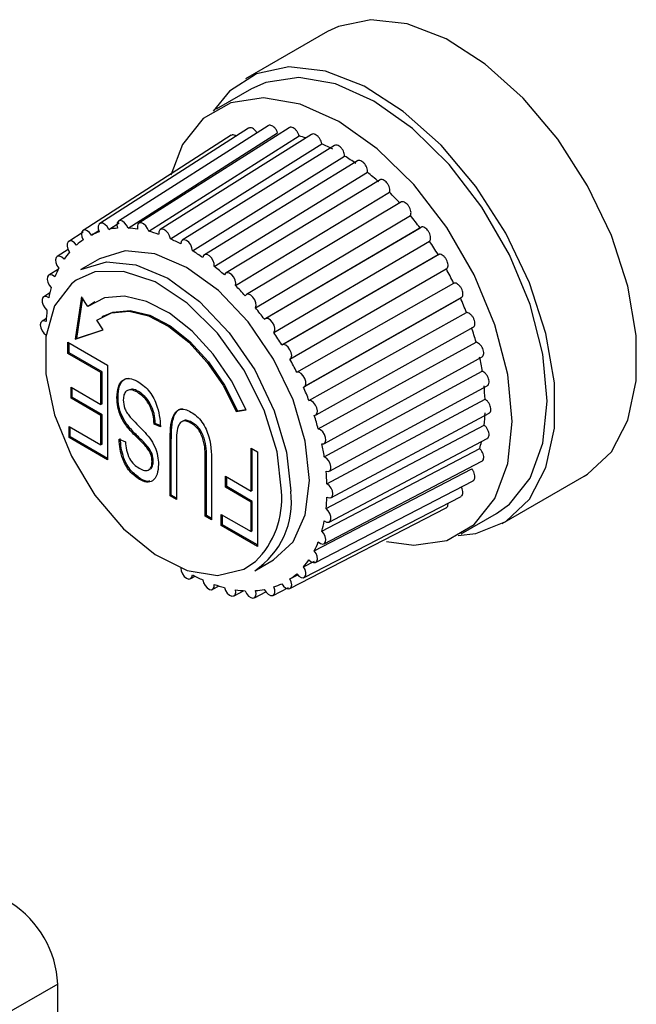
# Model space of a CAD drawing. Units: millimetres. Extents: x -192 to 838, y 12 to 498.
# Drawn here: x 654 to 672, y 330 to 360 of the extents above; entities that cross this region are included whole.
import ezdxf

# ---------------------------------------------------------------- set-up
doc = ezdxf.new("R2010")
doc.units = ezdxf.units.MM

msp = doc.modelspace()

# ---------------------------------------------------------------- linework, layer by layer
at = {"color": 7, "linetype": 'Continuous', "lineweight": 25}
for p, q in [((662.982, 359.184), (660.507, 357.756)), ((660.682, 357.453), (659.621, 356.84)), ((660.595, 356.268), (656.103, 353.39)), ((661.185, 356.345), (656.669, 353.463)), ((661.825, 356.282), (657.284, 353.402)), ((660.07, 356.054), (655.599, 353.184)), ((656.958, 353.252), (661.474, 356.134)), ((657.583, 353.156), (662.125, 356.035)), ((662.499, 356.079), (657.93, 353.208)), ((658.236, 352.927), (662.805, 355.798)), ((663.191, 355.744), (658.595, 352.887)), ((658.902, 352.571), (663.498, 355.429)), ((663.886, 355.285), (659.262, 352.446)), ((659.562, 352.097), (664.186, 354.937)), ((664.566, 354.713), (659.916, 351.897)), ((660.203, 351.517), (664.854, 354.333)), ((665.216, 354.041), (660.539, 351.252)), ((660.807, 350.845), (665.483, 353.634)), ((656.376, 353.214), (656.69, 353.415)), ((661.073, 350.503), (665.774, 353.261)), ((665.818, 353.285), (661.118, 350.527)), ((655.608, 353.132), (655.169, 352.851)), ((655.852, 353.042), (656.075, 353.185)), ((661.359, 350.097), (666.06, 352.856)), ((655.15, 352.606), (654.823, 352.397)), ((656.1, 352.325), (655.534, 351.998)), ((661.597, 349.726), (666.318, 352.451)), ((666.359, 352.463), (661.637, 349.737)), ((654.855, 352.017), (654.569, 351.835)), ((661.847, 349.293), (666.568, 352.018)), ((662.05, 348.901), (666.79, 351.592)), ((654.601, 351.296), (654.414, 351.178)), ((655.554, 351.182), (655.361, 349.901)), ((655.581, 351.142), (655.397, 349.921)), ((655.744, 350.889), (655.554, 351.182)), ((662.258, 348.451), (666.997, 351.141)), ((662.301, 348.477), (667.041, 351.168)), ((655.779, 350.909), (655.744, 350.889)), ((655.953, 351.028), (655.779, 350.909)), ((656.203, 350.595), (656.168, 350.574)), ((662.421, 348.048), (667.175, 350.703)), ((654.493, 350.524), (654.362, 350.442)), ((656.204, 350.177), (656.015, 350.47)), ((662.64, 347.613), (667.394, 350.268)), ((655.361, 349.901), (656.204, 350.177)), ((655.397, 349.921), (656.199, 350.184)), ((655.144, 349.804), (656.333, 349.117)), ((655.144, 349.47), (655.144, 349.804)), ((655.179, 349.49), (655.179, 349.783)), ((655.397, 349.921), (655.361, 349.901)), ((662.702, 347.189), (667.466, 349.809)), ((655.179, 349.49), (655.144, 349.47)), ((656.14, 348.895), (655.144, 349.47)), ((656.175, 348.915), (655.179, 349.49)), ((662.887, 346.751), (667.651, 349.37)), ((656.333, 349.117), (656.333, 346.259)), ((656.175, 348.915), (656.14, 348.895)), ((656.14, 347.93), (656.14, 348.895)), ((656.175, 347.95), (656.175, 348.915)), ((662.884, 346.345), (667.655, 348.929)), ((663.036, 345.91), (667.806, 348.494)), ((655.24, 348.449), (656.14, 347.93)), ((655.24, 348.115), (655.24, 348.449)), ((655.275, 348.136), (655.275, 348.429)), ((656.657, 348.159), (656.622, 348.138)), ((657.276, 348.317), (657.241, 348.296)), ((655.275, 348.136), (655.24, 348.115)), ((656.14, 347.596), (655.24, 348.115)), ((656.175, 347.616), (655.275, 348.136)), ((656.175, 347.95), (656.14, 347.93)), ((662.964, 345.535), (667.737, 348.086)), ((656.175, 347.616), (656.14, 347.596)), ((656.14, 346.705), (656.14, 347.596)), ((656.175, 346.725), (656.175, 347.616)), ((660.225, 347.718), (660.523, 347.765)), ((660.26, 347.738), (660.225, 347.718)), ((660.26, 347.738), (660.517, 347.779)), ((663.083, 345.112), (667.857, 347.663)), ((655.176, 347.261), (656.14, 346.705)), ((655.176, 346.927), (655.176, 347.261)), ((657.782, 347.356), (657.747, 347.336)), ((657.94, 347.256), (657.747, 347.336)), ((657.933, 347.294), (657.782, 347.356)), ((658.906, 347.376), (658.87, 347.355)), ((662.939, 344.781), (667.71, 347.302)), ((655.211, 346.948), (655.211, 347.241)), ((655.211, 346.948), (655.176, 346.927)), ((656.333, 346.259), (655.176, 346.927)), ((656.333, 346.3), (655.211, 346.948)), ((656.175, 346.725), (656.14, 346.705)), ((656.686, 346.879), (656.879, 346.798)), ((657.307, 346.912), (657.272, 346.892)), ((658.265, 346.832), (658.229, 346.811)), ((658.229, 345.165), (658.229, 346.811)), ((658.265, 345.185), (658.265, 346.832)), ((658.422, 346.698), (658.422, 345.053)), ((663.03, 344.376), (667.801, 346.896)), ((660.672, 346.612), (660.865, 346.501)), ((660.672, 345.313), (660.672, 346.612)), ((660.707, 345.334), (660.707, 346.592)), ((660.865, 346.501), (660.865, 343.643)), ((662.811, 344.101), (667.575, 346.594)), ((657.718, 346.221), (657.683, 346.2)), ((659.325, 346.218), (659.29, 346.197)), ((659.29, 344.552), (659.29, 346.197)), ((659.325, 344.573), (659.325, 346.218)), ((659.483, 346.088), (659.483, 344.441)), ((662.875, 343.718), (667.639, 346.211)), ((662.582, 343.511), (667.336, 345.981)), ((657.336, 345.684), (657.301, 345.663)), ((659.901, 345.759), (660.672, 345.313)), ((659.901, 345.425), (659.901, 345.759)), ((659.936, 345.445), (659.936, 345.738)), ((662.62, 343.156), (667.374, 345.625)), ((668.256, 344.332), (670.731, 345.761)), ((658.265, 345.185), (658.229, 345.165)), ((658.422, 345.094), (658.265, 345.185)), ((659.936, 345.445), (659.901, 345.425)), ((660.672, 344.979), (659.901, 345.425)), ((660.707, 345), (659.936, 345.445)), ((660.707, 345.334), (660.672, 345.313)), ((658.422, 345.053), (658.229, 345.165)), ((660.707, 345), (660.672, 344.979)), ((660.672, 344.089), (660.672, 344.979)), ((660.707, 344.109), (660.707, 345)), ((662.273, 342.702), (667.013, 345.152)), ((659.772, 344.608), (660.672, 344.089)), ((659.772, 344.274), (659.772, 344.608)), ((659.807, 344.295), (659.807, 344.588)), ((661.843, 342.368), (666.565, 344.805)), ((667.021, 344.023), (668.081, 344.635)), ((659.325, 344.573), (659.29, 344.552)), ((659.483, 344.441), (659.29, 344.552)), ((659.483, 344.482), (659.325, 344.573)), ((659.807, 344.295), (659.772, 344.274)), ((660.865, 343.684), (659.807, 344.295)), ((660.865, 343.643), (659.772, 344.274)), ((660.707, 344.109), (660.672, 344.089)), ((660.784, 342.905), (661.35, 343.232)), ((662.258, 343.026), (662.589, 343.198)), ((658.851, 342.667), (658.987, 342.74)), ((661.847, 342.659), (662.083, 342.78)), ((659.514, 342.345), (659.709, 342.448)), ((660.16, 342.15), (660.461, 342.307)), ((660.774, 342.089), (661.119, 342.268)), ((661.34, 342.162), (661.803, 342.402)), ((654.836, 330.425), (651.654, 328.588)), ((654.836, 327.831), (654.836, 330.425))]:
    msp.add_line(p, q, dxfattribs=at)
at = {"color": 7, "linetype": 'Continuous', "lineweight": 25, "flags": 128}
for points in [[(670.731, 345.761), (670.835, 345.824), (671.552, 346.499), (672.05, 347.454), (672.304, 348.643), (672.304, 350.012), (672.05, 351.495), (671.552, 353.024), (670.835, 354.528), (669.932, 355.935), (668.885, 357.18), (667.743, 358.206), (666.56, 358.963), (665.39, 359.416), (664.29, 359.545), (663.309, 359.344), (662.982, 359.184)], [(666.925, 343.97), (667.457, 344.031), (668.36, 344.395), (669.077, 345.071), (669.575, 346.025), (669.83, 347.215), (669.83, 348.583), (669.575, 350.067), (669.077, 351.596), (668.36, 353.099), (667.457, 354.506), (666.41, 355.752), (665.268, 356.777), (664.085, 357.534), (662.916, 357.988), (661.815, 358.117), (660.834, 357.915), (660.019, 357.392), (659.528, 356.784)], [(668.081, 344.635), (668.473, 344.915), (669.096, 345.701), (669.483, 346.754), (669.614, 348.023), (669.483, 349.443), (669.096, 350.944), (668.473, 352.45), (667.644, 353.885), (666.652, 355.177), (665.546, 356.263), (664.382, 357.086), (663.217, 357.607), (662.111, 357.799), (661.119, 357.651), (660.682, 357.453)], [(664.76, 343.792), (665.591, 343.677), (666.583, 343.824), (667.412, 344.303), (668.035, 345.088), (668.422, 346.142), (668.554, 347.411), (668.422, 348.831), (668.035, 350.332), (667.412, 351.837), (666.583, 353.272), (665.591, 354.565), (664.485, 355.65), (663.321, 356.474), (662.157, 356.995), (661.051, 357.186), (660.059, 357.039), (659.23, 356.561), (658.607, 355.775), (658.25, 354.849)], [(656.376, 353.214), (656.326, 353.297), (656.261, 353.362), (656.192, 353.399), (656.129, 353.402), (656.082, 353.37), (656.059, 353.309), (656.061, 353.228), (656.09, 353.139)], [(656.958, 353.252), (656.915, 353.34), (656.855, 353.413), (656.786, 353.462), (656.72, 353.479), (656.666, 353.461), (656.632, 353.411), (656.624, 353.336), (656.643, 353.249)], [(657.583, 353.156), (657.549, 353.245), (657.495, 353.325), (657.429, 353.385), (657.36, 353.416), (657.3, 353.411), (657.257, 353.373), (657.239, 353.308), (657.247, 353.224)], [(658.236, 352.927), (658.212, 353.015), (658.166, 353.101), (658.103, 353.17), (658.034, 353.213), (657.969, 353.223), (657.919, 353.198), (657.89, 353.143), (657.887, 353.065)], [(655.852, 353.042), (655.795, 353.119), (655.727, 353.174), (655.66, 353.198), (655.602, 353.186), (655.564, 353.142), (655.551, 353.072), (655.564, 352.986), (655.602, 352.898)], [(655.399, 352.74), (655.337, 352.81), (655.268, 352.853), (655.203, 352.863), (655.152, 352.838), (655.123, 352.782), (655.121, 352.704), (655.145, 352.616), (655.191, 352.53)], [(658.902, 352.571), (658.888, 352.657), (658.85, 352.745), (658.792, 352.823), (658.725, 352.877), (658.657, 352.901), (658.6, 352.89), (658.561, 352.846), (658.548, 352.775)], [(655.028, 352.316), (654.962, 352.376), (654.893, 352.407), (654.833, 352.402), (654.79, 352.365), (654.772, 352.299), (654.78, 352.215), (654.813, 352.126), (654.868, 352.045)], [(661.35, 343.232), (661.35, 343.232), (661.94, 343.779), (662.311, 344.599), (662.437, 345.635), (662.311, 346.818), (661.94, 348.066), (661.35, 349.294), (660.581, 350.419), (659.686, 351.364), (658.725, 352.065), (657.764, 352.474), (656.869, 352.562), (656.1, 352.325)], [(659.562, 352.097), (659.56, 352.179), (659.531, 352.268), (659.48, 352.351), (659.416, 352.416), (659.347, 352.452), (659.284, 352.455), (659.237, 352.424), (659.213, 352.363)], [(655.534, 351.998), (656.303, 352.236), (657.198, 352.147), (658.159, 351.739), (659.12, 351.038), (660.015, 350.093), (660.784, 348.968), (661.374, 347.739), (661.745, 346.491), (661.871, 345.309)], [(654.748, 351.781), (654.679, 351.83), (654.613, 351.846), (654.559, 351.828), (654.525, 351.778), (654.517, 351.704), (654.536, 351.616), (654.578, 351.529), (654.639, 351.456)], [(660.203, 351.517), (660.211, 351.592), (660.192, 351.679), (660.149, 351.766), (660.089, 351.84), (660.021, 351.889), (659.954, 351.906), (659.9, 351.888), (659.867, 351.838)], [(655.393, 351.681), (655.248, 351.571), (654.742, 350.904), (654.48, 349.974), (654.48, 348.851), (654.742, 347.618), (655.248, 346.367), (655.958, 345.19), (656.822, 344.175), (657.774, 343.397), (658.744, 342.913), (659.661, 342.76), (660.455, 342.949), (660.808, 343.186)], [(654.566, 351.147), (654.497, 351.183), (654.434, 351.186), (654.387, 351.155), (654.363, 351.094), (654.366, 351.013), (654.395, 350.924), (654.446, 350.84), (654.51, 350.775)], [(660.523, 347.765), (660.084, 348.64), (659.532, 349.446), (658.897, 350.138), (658.214, 350.679), (657.52, 351.038), (656.853, 351.197), (656.25, 351.146), (655.744, 350.889)], [(660.807, 350.845), (660.825, 350.911), (660.817, 350.995), (660.784, 351.084), (660.729, 351.164), (660.663, 351.224), (660.595, 351.254), (660.534, 351.25), (660.492, 351.212)], [(656.015, 350.47), (656.461, 350.697), (656.992, 350.742), (657.579, 350.602), (658.19, 350.285), (658.792, 349.809), (659.352, 349.199), (659.838, 348.489), (660.225, 347.718)], [(656.203, 350.595), (656.496, 350.717), (657.027, 350.762), (657.614, 350.622), (658.226, 350.305), (658.828, 349.829), (659.387, 349.219), (659.873, 348.509), (660.26, 347.738)], [(654.486, 350.429), (654.418, 350.453), (654.361, 350.442), (654.322, 350.398), (654.309, 350.327), (654.322, 350.242), (654.361, 350.153), (654.418, 350.076), (654.486, 350.021)], [(661.359, 350.097), (661.388, 350.153), (661.391, 350.231), (661.367, 350.32), (661.32, 350.405), (661.258, 350.475), (661.189, 350.518), (661.124, 350.527), (661.073, 350.503)], [(661.847, 349.293), (661.885, 349.337), (661.899, 349.407), (661.885, 349.493), (661.847, 349.581), (661.79, 349.659), (661.722, 349.713), (661.655, 349.737), (661.597, 349.726)], [(662.258, 348.451), (662.305, 348.482), (662.329, 348.543), (662.326, 348.624), (662.297, 348.713), (662.247, 348.796), (662.182, 348.861), (662.113, 348.898), (662.05, 348.901)], [(662.582, 347.592), (662.636, 347.61), (662.67, 347.66), (662.678, 347.734), (662.659, 347.822), (662.617, 347.909), (662.556, 347.983), (662.488, 348.032), (662.421, 348.048)], [(662.811, 346.738), (662.871, 346.742), (662.914, 346.78), (662.932, 346.846), (662.924, 346.93), (662.891, 347.019), (662.837, 347.099), (662.77, 347.159), (662.702, 347.189)], [(662.939, 345.909), (663.004, 345.9), (663.055, 345.924), (663.083, 345.98), (663.086, 346.058), (663.062, 346.147), (663.015, 346.232), (662.953, 346.302), (662.884, 346.345)], [(662.964, 345.127), (663.031, 345.104), (663.089, 345.115), (663.127, 345.159), (663.141, 345.229), (663.127, 345.315), (663.089, 345.403), (663.031, 345.481), (662.964, 345.535)], [(662.884, 344.41), (662.953, 344.373), (663.015, 344.37), (663.062, 344.402), (663.086, 344.463), (663.083, 344.544), (663.055, 344.633), (663.004, 344.716), (662.939, 344.781)], [(662.702, 343.776), (662.77, 343.727), (662.837, 343.71), (662.891, 343.728), (662.924, 343.778), (662.932, 343.853), (662.914, 343.94), (662.871, 344.027), (662.811, 344.101)], [(662.421, 343.24), (662.488, 343.18), (662.556, 343.15), (662.617, 343.154), (662.659, 343.192), (662.678, 343.258), (662.67, 343.342), (662.636, 343.431), (662.582, 343.511)], [(658.548, 342.985), (658.561, 342.899), (658.6, 342.811), (658.657, 342.734), (658.725, 342.679), (658.792, 342.656), (658.85, 342.667), (658.888, 342.711), (658.902, 342.781)], [(662.05, 342.816), (662.113, 342.747), (662.182, 342.704), (662.247, 342.694), (662.297, 342.719), (662.326, 342.774), (662.329, 342.852), (662.305, 342.941), (662.258, 343.026)], [(659.213, 342.63), (659.237, 342.541), (659.284, 342.456), (659.347, 342.386), (659.416, 342.343), (659.48, 342.333), (659.531, 342.358), (659.56, 342.414), (659.562, 342.492)], [(661.597, 342.514), (661.655, 342.437), (661.722, 342.382), (661.79, 342.359), (661.847, 342.37), (661.885, 342.414), (661.899, 342.485), (661.885, 342.57), (661.847, 342.659)], [(659.867, 342.401), (659.9, 342.312), (659.954, 342.231), (660.021, 342.171), (660.089, 342.141), (660.149, 342.145), (660.192, 342.183), (660.211, 342.249), (660.203, 342.333)], [(660.492, 342.304), (660.534, 342.217), (660.595, 342.143), (660.663, 342.094), (660.729, 342.078), (660.784, 342.096), (660.817, 342.146), (660.825, 342.22), (660.807, 342.308)], [(661.073, 342.342), (661.124, 342.259), (661.189, 342.194), (661.258, 342.157), (661.32, 342.155), (661.367, 342.186), (661.391, 342.247), (661.388, 342.328), (661.359, 342.417)]]:
    msp.add_lwpolyline(points, dxfattribs=at)
at = {"color": 8, "linetype": 'Continuous', "lineweight": 25, "flags": 128}
msp.add_lwpolyline([(661.589, 345.309), (661.456, 346.498), (661.069, 347.751), (660.455, 348.977), (659.661, 350.083), (658.744, 350.988), (657.774, 351.625), (656.822, 351.946), (655.958, 351.928), (655.393, 351.681)], dxfattribs=at)
at = {"color": 7, "linetype": 'Continuous', "lineweight": 25}
for centre, radius, start, end in [((661.168, 352.253), 3.901, 72.6773, 75.8067), ((660.696, 351.03), 5.213, 61.987, 66.1359), ((660.005, 349.835), 6.595, 54.4768, 58.0239), ((659.153, 348.711), 8.006, 47.9269, 51.0439), ((658.279, 347.79), 9.276, 42.0377, 44.8632), ((657.552, 347.162), 10.237, 36.5691, 39.2148), ((656.811, 350.918), 2.337, 94.1288, 100.7247), ((656.813, 350.315), 2.941, 81.5185, 87.1773), ((656.741, 351.207), 2.039, 108.6309, 115.8556), ((656.631, 349.431), 3.844, 70.9315, 75.6644), ((656.204, 348.353), 5.005, 62.0768, 66.0461), ((656.747, 351.211), 2.039, 124.1552, 131.3795), ((657.131, 346.86), 10.755, 31.3218, 33.8818), ((656.963, 351.005), 2.337, 139.2849, 145.88), ((655.542, 347.205), 6.331, 54.5536, 57.9471), ((657.484, 350.702), 2.941, 152.8303, 158.4881), ((654.723, 346.127), 7.686, 47.9944, 50.9764), ((657.133, 346.857), 10.755, 26.1182, 28.6782), ((658.341, 350.418), 3.845, 164.3411, 169.0732), ((653.884, 345.242), 8.905, 42.0989, 44.802), ((657.604, 347.07), 10.238, 20.7854, 23.431), ((653.186, 344.639), 9.828, 36.6264, 39.1576), ((659.489, 350.248), 5.006, 173.9576, 177.9262), ((658.511, 347.386), 9.277, 15.1375, 17.9627), ((652.782, 344.35), 10.325, 31.3772, 33.8264), ((659.745, 347.682), 8.007, 8.9575, 12.0741), ((652.784, 344.346), 10.325, 26.1737, 28.6228), ((653.236, 344.551), 9.828, 20.8427, 23.3737), ((661.144, 347.859), 6.596, 1.9785, 5.525), ((654.107, 344.854), 8.906, 15.1987, 17.9016), ((662.525, 347.859), 5.215, 353.8678, 358.016), ((655.292, 345.139), 7.687, 9.025, 12.0066), ((663.813, 347.658), 3.91, 344.2017, 347.3258), ((656.635, 345.308), 6.333, 2.0553, 5.4482), ((659.383, 344.987), 2.509, 303.9367, 7.3755), ((657.961, 345.308), 5.006, 353.9576, 357.9262), ((659.108, 345.139), 3.845, 344.3411, 349.0732), ((659.965, 344.854), 2.941, 332.8303, 338.4881), ((660.486, 344.551), 2.337, 319.2849, 325.88), ((660.702, 344.346), 2.039, 304.1552, 311.3795), ((661.245, 347.204), 5.005, 242.0768, 246.0461), ((660.708, 344.349), 2.039, 288.6309, 295.8556), ((660.818, 346.125), 3.844, 250.9315, 255.6644), ((660.637, 345.241), 2.941, 261.5185, 267.1773), ((660.638, 344.638), 2.337, 274.1288, 280.7247), ((651.765, 330.285), 3.074, 2.6055, 57.3945)]:
    msp.add_arc(centre, radius, start, end, dxfattribs=at)
at = {"color": 8, "linetype": 'Continuous', "lineweight": 25}
msp.add_arc((658.947, 345.075), 2.652, 314.5765, 5.0465, dxfattribs=at)
at = {"color": 7, "linetype": 'Continuous', "lineweight": 25}
for points, knots in [([(660.847, 356.129), (660.841, 356.141), (660.82, 356.178), (660.773, 356.227), (660.714, 356.27), (660.656, 356.286), (660.614, 356.284), (660.599, 356.269), (660.596, 356.266)], [0, 0, 0, 0, 0.103157, 0.312171, 0.521918, 0.733416, 0.943424, 1, 1, 1, 1]), ([(661.474, 356.134), (661.463, 356.16), (661.442, 356.211), (661.391, 356.278), (661.333, 356.33), (661.273, 356.359), (661.22, 356.365), (661.196, 356.349), (661.186, 356.343)], [0, 0, 0, 0, 0.172812, 0.345758, 0.519309, 0.694311, 0.868078, 1, 1, 1, 1]), ([(662.125, 356.035), (662.117, 356.061), (662.101, 356.112), (662.056, 356.185), (662.001, 356.245), (661.94, 356.286), (661.883, 356.3), (661.843, 356.297), (661.829, 356.282), (661.827, 356.279)], [0, 0, 0, 0, 0.160047, 0.320219, 0.480951, 0.643026, 0.803959, 0.963417, 1, 1, 1, 1]), ([(660.221, 356.029), (660.22, 356.03), (660.201, 356.048), (660.159, 356.064), (660.106, 356.073), (660.082, 356.058), (660.071, 356.052)], [0, 0, 0, 0, 0.014598, 0.370686, 0.729747, 1, 1, 1, 1]), ([(662.805, 355.798), (662.8, 355.823), (662.79, 355.873), (662.752, 355.95), (662.701, 356.017), (662.642, 356.067), (662.583, 356.094), (662.532, 356.099), (662.51, 356.083), (662.5, 356.076)], [0, 0, 0, 0, 0.148708, 0.297531, 0.446875, 0.597467, 0.746997, 0.895158, 1, 1, 1, 1]), ([(663.498, 355.429), (663.496, 355.453), (663.492, 355.501), (663.462, 355.579), (663.417, 355.651), (663.361, 355.71), (663.301, 355.749), (663.244, 355.762), (663.206, 355.758), (663.193, 355.744), (663.192, 355.743)], [0, 0, 0, 0, 0.139779, 0.279666, 0.420043, 0.561593, 0.702144, 0.841409, 0.98422, 1, 1, 1, 1]), ([(664.186, 354.937), (664.188, 354.959), (664.19, 355.003), (664.168, 355.081), (664.131, 355.157), (664.079, 355.223), (664.02, 355.272), (663.96, 355.298), (663.914, 355.301), (663.894, 355.287), (663.888, 355.282)], [0, 0, 0, 0, 0.132897, 0.265898, 0.399364, 0.533945, 0.667577, 0.799986, 0.935766, 1, 1, 1, 1]), ([(664.854, 354.333), (664.858, 354.353), (664.867, 354.393), (664.854, 354.469), (664.824, 354.546), (664.778, 354.618), (664.722, 354.676), (664.662, 354.713), (664.607, 354.727), (664.579, 354.716), (664.567, 354.711)], [0, 0, 0, 0, 0.127647, 0.255394, 0.383588, 0.512853, 0.641206, 0.768385, 0.898801, 1, 1, 1, 1]), ([(665.483, 353.634), (665.491, 353.651), (665.505, 353.685), (665.502, 353.757), (665.481, 353.835), (665.441, 353.911), (665.389, 353.976), (665.33, 354.024), (665.271, 354.046), (665.231, 354.051), (665.217, 354.041), (665.216, 354.041)], [0, 0, 0, 0, 0.12356, 0.247217, 0.371307, 0.496433, 0.620676, 0.743782, 0.870024, 0.993952, 1, 1, 1, 1]), ([(666.06, 352.856), (666.07, 352.87), (666.09, 352.898), (666.096, 352.964), (666.084, 353.039), (666.052, 353.117), (666.006, 353.188), (665.949, 353.245), (665.889, 353.279), (665.843, 353.292), (665.824, 353.284), (665.82, 353.283)], [0, 0, 0, 0, 0.120209, 0.240512, 0.361236, 0.482969, 0.603843, 0.72361, 0.846427, 0.966995, 1, 1, 1, 1]), ([(666.568, 352.018), (666.581, 352.029), (666.606, 352.049), (666.622, 352.108), (666.619, 352.179), (666.596, 352.257), (666.556, 352.332), (666.503, 352.397), (666.444, 352.442), (666.393, 352.464), (666.368, 352.461), (666.36, 352.46)], [0, 0, 0, 0, 0.117337, 0.234766, 0.352606, 0.47143, 0.589416, 0.706322, 0.826205, 0.943892, 1, 1, 1, 1]), ([(666.997, 351.141), (667.012, 351.148), (667.042, 351.161), (667.067, 351.211), (667.073, 351.276), (667.059, 351.352), (667.027, 351.43), (666.979, 351.5), (666.921, 351.556), (666.861, 351.59), (666.816, 351.597), (666.795, 351.593), (666.79, 351.592)], [0, 0, 0, 0, 0.106629, 0.21334, 0.320425, 0.428405, 0.535623, 0.64186, 0.750802, 0.857748, 0.965914, 1, 1, 1, 1]), ([(667.393, 350.271), (667.401, 350.279), (667.422, 350.298), (667.435, 350.353), (667.43, 350.425), (667.406, 350.503), (667.365, 350.578), (667.311, 350.641), (667.251, 350.686), (667.205, 350.702), (667.181, 350.703), (667.175, 350.703)], [0, 0, 0, 0, 0.088717, 0.212767, 0.337853, 0.462057, 0.585123, 0.711324, 0.835213, 0.960514, 1, 1, 1, 1]), ([(667.65, 349.373), (667.656, 349.376), (667.677, 349.388), (667.695, 349.432), (667.7, 349.498), (667.685, 349.574), (667.651, 349.651), (667.602, 349.721), (667.544, 349.776), (667.497, 349.801), (667.472, 349.807), (667.466, 349.809)], [0, 0, 0, 0, 0.058304, 0.186494, 0.315755, 0.444104, 0.571278, 0.70169, 0.829713, 0.959196, 1, 1, 1, 1]), ([(667.806, 348.496), (667.808, 348.497), (667.826, 348.502), (667.847, 348.535), (667.862, 348.593), (667.856, 348.666), (667.831, 348.744), (667.788, 348.819), (667.734, 348.881), (667.687, 348.915), (667.661, 348.926), (667.655, 348.929)], [0, 0, 0, 0, 0.019631, 0.153085, 0.287654, 0.421274, 0.553671, 0.689439, 0.82272, 0.95752, 1, 1, 1, 1]), ([(656.622, 348.138), (656.629, 348.25), (656.644, 348.473), (656.787, 348.676), (656.997, 348.744), (657.156, 348.67), (657.235, 348.634)], [0, 0, 0, 0, 0.280546, 0.560355, 0.780059, 1, 1, 1, 1]), ([(656.657, 348.159), (656.665, 348.269), (656.681, 348.489), (656.803, 348.691), (656.931, 348.712), (656.974, 348.718)], [0, 0, 0, 0, 0.398998, 0.796948, 1, 1, 1, 1]), ([(657.235, 348.634), (657.352, 348.553), (657.587, 348.393), (657.886, 347.842), (657.919, 347.478), (657.94, 347.256)], [0, 0, 0, 0, 0.280446, 0.559543, 1, 1, 1, 1]), ([(657.307, 346.912), (657.211, 347.005), (657.018, 347.191), (656.784, 347.527), (656.668, 347.875), (656.661, 348.064), (656.657, 348.159)], [0, 0, 0, 0, 0.281231, 0.559785, 0.779403, 1, 1, 1, 1]), ([(657.241, 348.296), (657.178, 348.326), (657.052, 348.387), (656.904, 348.35), (656.825, 348.229), (656.818, 348.119), (656.815, 348.064)], [0, 0, 0, 0, 0.280164, 0.559296, 0.779286, 1, 1, 1, 1]), ([(657.276, 348.317), (657.212, 348.351), (657.109, 348.405), (657.031, 348.375), (657.003, 348.364)], [0, 0, 0, 0, 0.6291075, 1, 1, 1, 1]), ([(657.747, 347.336), (657.74, 347.433), (657.725, 347.627), (657.61, 347.927), (657.431, 348.165), (657.304, 348.252), (657.241, 348.296)], [0, 0, 0, 0, 0.281029, 0.559858, 0.779904, 1, 1, 1, 1]), ([(657.782, 347.356), (657.775, 347.454), (657.76, 347.647), (657.645, 347.947), (657.466, 348.185), (657.339, 348.273), (657.276, 348.317)], [0, 0, 0, 0, 0.281029, 0.559858, 0.779904, 1, 1, 1, 1]), ([(657.272, 346.892), (657.175, 346.985), (656.983, 347.17), (656.749, 347.507), (656.632, 347.855), (656.626, 348.044), (656.622, 348.138)], [0, 0, 0, 0, 0.281231, 0.559785, 0.779403, 1, 1, 1, 1]), ([(656.815, 348.064), (656.822, 347.976), (656.832, 347.843), (656.933, 347.662), (657.117, 347.43), (657.359, 347.209), (657.617, 346.917), (657.776, 346.654), (657.864, 346.371), (657.872, 346.202), (657.876, 346.117)], [0, 0, 0, 0, 0.12397, 0.186368, 0.249064, 0.499808, 0.625074, 0.749913, 0.874789, 1, 1, 1, 1]), ([(667.855, 347.665), (667.866, 347.671), (667.892, 347.685), (667.912, 347.735), (667.916, 347.802), (667.899, 347.879), (667.864, 347.956), (667.815, 348.025), (667.769, 348.067), (667.743, 348.083), (667.737, 348.086)], [0, 0, 0, 0, 0.109541, 0.251029, 0.391519, 0.530723, 0.673472, 0.813605, 0.955336, 1, 1, 1, 1]), ([(658.229, 346.811), (658.232, 347.086), (658.235, 347.43), (658.394, 347.707), (658.514, 347.79), (658.676, 347.79), (658.794, 347.73), (658.853, 347.699)], [0, 0, 0, 0, 0.499529, 0.624795, 0.75003, 0.874791, 1, 1, 1, 1]), ([(658.265, 346.832), (658.267, 347.109), (658.269, 347.455), (658.43, 347.724), (658.519, 347.802), (658.592, 347.798), (658.61, 347.796)], [0, 0, 0, 0, 0.6304141, 0.7885021, 0.9465504, 1, 1, 1, 1]), ([(658.853, 347.699), (658.913, 347.662), (659.032, 347.586), (659.196, 347.401), (659.322, 347.179), (659.478, 346.716), (659.481, 346.367), (659.483, 346.088)], [0, 0, 0, 0, 0.125245, 0.250086, 0.375231, 0.500475, 1, 1, 1, 1]), ([(658.87, 347.355), (658.827, 347.378), (658.74, 347.424), (658.615, 347.438), (658.525, 347.376), (658.415, 347.163), (658.419, 346.905), (658.422, 346.698)], [0, 0, 0, 0, 0.125171, 0.249916, 0.374755, 0.499925, 1, 1, 1, 1]), ([(658.906, 347.376), (658.862, 347.398), (658.776, 347.443), (658.654, 347.461), (658.602, 347.417), (658.577, 347.396)], [0, 0, 0, 0, 0.347836, 0.69449, 1, 1, 1, 1]), ([(659.29, 346.197), (659.293, 346.395), (659.296, 346.643), (659.192, 346.972), (659.115, 347.136), (658.998, 347.273), (658.913, 347.328), (658.87, 347.355)], [0, 0, 0, 0, 0.500079, 0.62541, 0.750335, 0.874893, 1, 1, 1, 1]), ([(659.325, 346.218), (659.328, 346.415), (659.332, 346.663), (659.227, 346.992), (659.15, 347.157), (659.033, 347.294), (658.948, 347.348), (658.906, 347.376)], [0, 0, 0, 0, 0.500079, 0.62541, 0.750335, 0.874893, 1, 1, 1, 1]), ([(667.799, 346.899), (667.805, 346.9), (667.826, 346.907), (667.849, 346.943), (667.863, 347.002), (667.855, 347.076), (667.828, 347.154), (667.785, 347.229), (667.742, 347.276), (667.716, 347.297), (667.71, 347.302)], [0, 0, 0, 0, 0.052251, 0.202841, 0.35237, 0.50053, 0.652463, 0.801613, 0.952463, 1, 1, 1, 1]), ([(657.301, 345.663), (657.199, 345.737), (656.995, 345.884), (656.731, 346.365), (656.703, 346.684), (656.686, 346.879)], [0, 0, 0, 0, 0.2799015, 0.5597638, 1, 1, 1, 1]), ([(657.336, 345.684), (657.234, 345.757), (657.03, 345.905), (656.767, 346.386), (656.739, 346.705), (656.722, 346.9)], [0, 0, 0, 0, 0.2799015, 0.5597638, 1, 1, 1, 1]), ([(656.879, 346.798), (656.886, 346.717), (656.899, 346.556), (656.984, 346.308), (657.133, 346.107), (657.239, 346.038), (657.292, 346.003)], [0, 0, 0, 0, 0.281064, 0.560372, 0.77968, 1, 1, 1, 1]), ([(657.683, 346.2), (657.678, 346.272), (657.669, 346.415), (657.496, 346.673), (657.357, 346.809), (657.272, 346.892)], [0, 0, 0, 0, 0.279346, 0.557472, 1, 1, 1, 1]), ([(657.718, 346.221), (657.713, 346.292), (657.704, 346.435), (657.532, 346.694), (657.393, 346.829), (657.307, 346.912)], [0, 0, 0, 0, 0.279346, 0.557472, 1, 1, 1, 1]), ([(667.638, 346.213), (667.651, 346.22), (667.677, 346.236), (667.697, 346.288), (667.699, 346.356), (667.681, 346.433), (667.645, 346.511), (667.606, 346.564), (667.581, 346.588), (667.575, 346.594)], [0, 0, 0, 0, 0.142488, 0.303338, 0.462715, 0.626151, 0.786593, 0.948863, 1, 1, 1, 1]), ([(657.292, 346.003), (657.348, 345.975), (657.462, 345.92), (657.602, 345.941), (657.675, 346.05), (657.68, 346.15), (657.683, 346.2)], [0, 0, 0, 0, 0.2805, 0.559788, 0.779507, 1, 1, 1, 1]), ([(657.876, 346.117), (657.869, 346.013), (657.855, 345.805), (657.723, 345.612), (657.523, 345.558), (657.375, 345.628), (657.301, 345.663)], [0, 0, 0, 0, 0.280585, 0.56029, 0.779881, 1, 1, 1, 1]), ([(657.589, 345.974), (657.605, 345.976), (657.661, 345.98), (657.709, 346.074), (657.715, 346.172), (657.718, 346.221)], [0, 0, 0, 0, 0.17311, 0.585828, 1, 1, 1, 1]), ([(667.372, 345.628), (667.379, 345.63), (667.401, 345.638), (667.424, 345.676), (667.436, 345.736), (667.427, 345.811), (667.399, 345.889), (667.364, 345.946), (667.341, 345.974), (667.336, 345.981)], [0, 0, 0, 0, 0.0736658, 0.2474253, 0.4195937, 0.5961467, 0.7694653, 0.9447593, 1, 1, 1, 1]), ([(657.611, 345.617), (657.591, 345.611), (657.514, 345.587), (657.413, 345.642), (657.336, 345.684)], [0, 0, 0, 0, 0.2458963, 1, 1, 1, 1]), ([(667.012, 345.153), (667.025, 345.161), (667.051, 345.179), (667.071, 345.233), (667.071, 345.302), (667.054, 345.375), (667.03, 345.421), (667.019, 345.441)], [0, 0, 0, 0, 0.19671, 0.404759, 0.618105, 0.827543, 1, 1, 1, 1]), ([(666.563, 344.808), (666.569, 344.81), (666.591, 344.818), (666.612, 344.858), (666.624, 344.905), (666.618, 344.939), (666.617, 344.948)], [0, 0, 0, 0, 0.151967, 0.507959, 0.873016, 1, 1, 1, 1])]:
    msp.add_open_spline(points, degree=3, knots=knots, dxfattribs=at)

doc.saveas('drawing.dxf')
